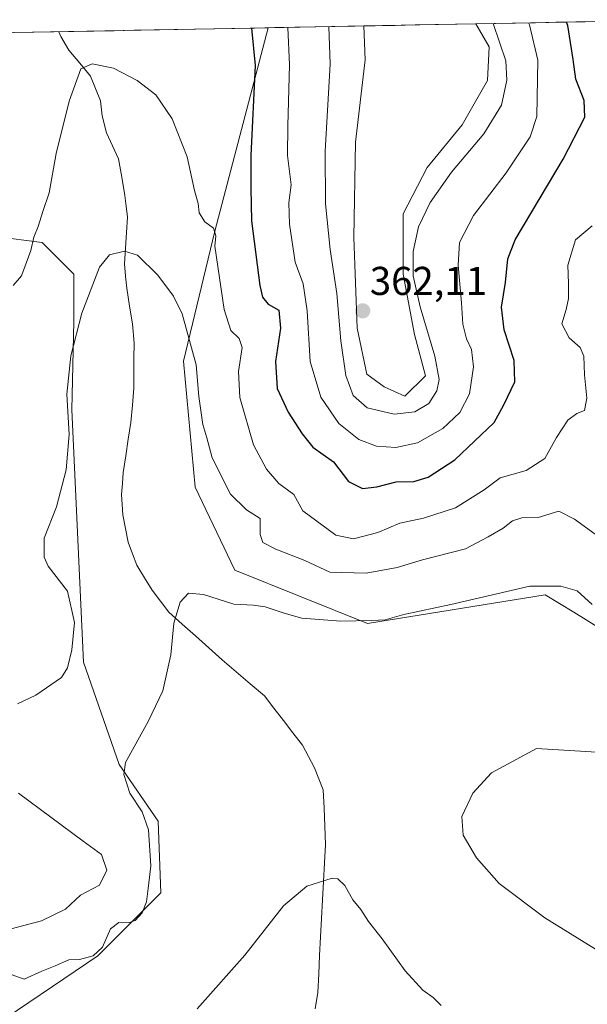
# Model space of a CAD drawing. Units: metres. Extents: x 632854 to 636315, y 4648717 to 4651096.
# Drawn here: x 633095 to 633237, y 4650793 to 4651038 of the extents above; entities that cross this region are included whole.
import ezdxf
from ezdxf.enums import TextEntityAlignment as Align

# ---------------------------------------------------------------- set-up
doc = ezdxf.new("R2010")
doc.units = ezdxf.units.M
doc.header["$MEASUREMENT"] = 0
for name, color, linetype, lineweight in [('Carátula', 7, 'Continuous', 5), ('Corriente natural lineal', 142, 'Continuous', 13), ('Cultivos herbáceos CxS', 92, 'Continuous', 0), ('Curva de nivel maestra', 36, 'Continuous', 30), ('Curva de nivel normal', 36, 'Continuous', 0), ('Municipio CxS', 142, 'Continuous', 0), ('Pastizal CxS', 92, 'Continuous', 0), ('Punto de cota en terreno', 7, 'Continuous', 0), ('Rótulo de punto de cota en terreno', 19, 'Continuous', 0)]:
    doc.layers.add(name, color=color, linetype=linetype, lineweight=lineweight)
doc.styles.add('Arial', font='txt', dxfattribs={"height": 0.2})

# ---------------------------------------------------------------- blocks, each defined once
blk = doc.blocks.new('*U155')
at = {"layer": 'Pastizal CxS', "color": 92, "linetype": 'Continuous', "lineweight": 0}
for points in [[(633240.07, 4650886.22, 333.33), (633233.28, 4650890.47, 333.71), (633226.15, 4650894.75, 334.08), (633181.92, 4650887.62, 334.6), (633148.89, 4650900.94, 335.65), (633139.08, 4650921.54, 337.62), (633136.14, 4650952.93, 339.89), (633143.98, 4650985.3, 346.28), (633157.23, 4651035.96, 353.4), (633181.01, 4651036.42, 363.68), (633181.33, 4651028.02, 363.43), (633178.95, 4651007.45, 363.02), (633178.56, 4650983.73, 362.31), (633179.35, 4650961.19, 362.08), (633181.72, 4650949.73, 361.9), (633186.07, 4650946.56, 361.57), (633191.21, 4650944.19, 360.48), (633196.35, 4650949.33, 360.14), (633193.58, 4650959.61, 360.91), (633190.82, 4650974.64, 360.15), (633190.82, 4650989.66, 360.63), (633196.75, 4651001.13, 360.82), (633205.45, 4651011.8, 361.31), (633211.77, 4651022.87, 361.44), (633212.17, 4651031.18, 360.85), (633208.91, 4651036.94, 361.77), (633263.31, 4651037.98, 337.73)], [(633085.32, 4650984.46, 347.29), (633101.01, 4650982.49, 343.53), (633108.85, 4650974.65, 341.18), (633108.85, 4650962.87, 339.7), (633108.36, 4650940.8, 338.56), (633111.3, 4650878.03, 337.22), (633120.13, 4650852.52, 334.75), (633129.84, 4650838.39, 333.6), (633130.55, 4650820.56, 332.99), (633114.85, 4650804.86, 333.31), (633086.32, 4650785.6, 332.52)]]:
    blk.add_polyline3d(points, dxfattribs=at)
blk = doc.blocks.new('*U159')
at = {"layer": 'Cultivos herbáceos CxS', "color": 92, "linetype": 'Continuous', "lineweight": 0}
for points in [[(633191.21, 4650944.19, 360.48), (633186.07, 4650946.56, 361.57), (633181.72, 4650949.73, 361.9), (633179.35, 4650961.19, 362.08), (633178.56, 4650983.73, 362.31), (633178.95, 4651007.45, 363.02), (633181.33, 4651028.02, 363.43), (633181.01, 4651036.42, 363.68), (633208.91, 4651036.94, 361.77), (633212.17, 4651031.18, 360.85), (633211.77, 4651022.87, 361.44), (633205.45, 4651011.8, 361.31), (633196.75, 4651001.13, 360.82), (633190.82, 4650989.66, 360.63), (633190.82, 4650974.64, 360.15), (633193.58, 4650959.61, 360.91), (633196.35, 4650949.33, 360.14), (633191.21, 4650944.19, 360.48)], [(633023.69, 4650835.34, 361.96), (633001.64, 4650857.13, 362.79), (632958.51, 4650867.06, 362.96), (632979.68, 4650896.58, 364.02), (632979.47, 4650904.83, 364.11), (632968.97, 4650924.64, 364.24), (632960.27, 4650935.46, 364.04), (632967.01, 4650945.24, 364.1), (633003.29, 4650959.95, 364.66), (633028.95, 4650965.19, 363.97), (633029.93, 4650976.96, 363.41), (633014.36, 4651033.26, 366.28), (633052.33, 4651033.98, 362.45), (633052.58, 4651029.69, 362.85), (633057.38, 4651016.2, 362.46), (633055.42, 4650998.54, 361.54), (633045.61, 4650986.77, 362.02), (633037.88, 4650963.04, 362.56), (633047.19, 4650939.51, 361.69), (633032, 4650888.05, 361.35), (633031.53, 4650839.27, 360.38), (633023.69, 4650835.34, 361.96)]]:
    blk.add_polyline3d(points, close=True, dxfattribs=at)
blk = doc.blocks.new('*U165')
at = {"layer": 'Pastizal CxS', "color": 92, "linetype": 'Continuous', "lineweight": 0}
for points in [[(633157.23, 4651035.96, 353.4), (633143.98, 4650985.3, 346.28), (633136.14, 4650952.93, 339.89), (633139.08, 4650921.54, 337.62), (633148.89, 4650900.94, 335.65), (633181.92, 4650887.62, 334.6), (633226.15, 4650894.75, 334.08), (633233.28, 4650890.47, 333.71), (633240.07, 4650886.22, 333.33)], [(633080.41, 4651034.51, 349.88), (633077.48, 4651022.71, 351.82), (633074.54, 4651000.15, 352.86), (633075.52, 4650988.38, 350.95), (633085.32, 4650984.46, 347.29), (633101.01, 4650982.49, 343.53), (633108.85, 4650974.65, 341.18), (633108.85, 4650962.87, 339.7), (633108.36, 4650940.8, 338.56), (633111.3, 4650878.03, 337.22), (633120.13, 4650852.52, 334.75), (633129.84, 4650838.39, 333.6), (633130.55, 4650820.56, 332.99), (633114.85, 4650804.86, 333.31), (633086.32, 4650785.6, 332.52)]]:
    blk.add_polyline3d(points, dxfattribs=at)
blk = doc.blocks.new('*U168')
at = {"layer": 'Pastizal CxS', "color": 92, "linetype": 'Continuous', "lineweight": 0}
for points in [[(633181.01, 4651036.42, 363.68), (633181.33, 4651028.02, 363.43), (633178.95, 4651007.45, 363.02), (633178.56, 4650983.73, 362.31), (633179.35, 4650961.19, 362.08), (633181.72, 4650949.73, 361.9), (633186.07, 4650946.56, 361.57), (633191.21, 4650944.19, 360.48), (633196.35, 4650949.33, 360.14), (633193.58, 4650959.61, 360.91), (633190.82, 4650974.64, 360.15), (633190.82, 4650989.66, 360.63), (633196.75, 4651001.13, 360.82), (633205.45, 4651011.8, 361.31), (633211.77, 4651022.87, 361.44), (633212.17, 4651031.18, 360.85), (633208.91, 4651036.94, 361.77)], [(632958.51, 4650867.06, 362.96), (633001.64, 4650857.13, 362.79), (633023.69, 4650835.34, 361.96), (633031.53, 4650839.27, 360.38), (633032, 4650888.05, 361.35), (633047.19, 4650939.51, 361.69), (633037.88, 4650963.04, 362.56), (633045.61, 4650986.77, 362.02), (633055.42, 4650998.54, 361.54), (633057.38, 4651016.2, 362.46), (633052.58, 4651029.69, 362.85), (633052.33, 4651033.98, 362.45)]]:
    blk.add_polyline3d(points, dxfattribs=at)
blk = doc.blocks.new('*U178')
at = {"layer": 'Cultivos herbáceos CxS', "color": 92, "linetype": 'Continuous', "lineweight": 0}
for points in [[(633157.23, 4651035.96, 353.4), (633143.98, 4650985.3, 346.28), (633136.14, 4650952.93, 339.89), (633139.08, 4650921.54, 337.62), (633148.89, 4650900.94, 335.65), (633181.92, 4650887.62, 334.6), (633226.15, 4650894.75, 334.08), (633233.28, 4650890.47, 333.71), (633240.07, 4650886.22, 333.33)], [(633080.41, 4651034.51, 349.88), (633077.48, 4651022.71, 351.82), (633074.54, 4651000.15, 352.86), (633075.52, 4650988.38, 350.95), (633085.32, 4650984.46, 347.29), (633101.01, 4650982.49, 343.53), (633108.85, 4650974.65, 341.18), (633108.85, 4650962.87, 339.7), (633108.36, 4650940.8, 338.56), (633111.3, 4650878.03, 337.22), (633120.13, 4650852.52, 334.75), (633129.84, 4650838.39, 333.6), (633130.55, 4650820.56, 332.99), (633114.85, 4650804.86, 333.31), (633086.32, 4650785.6, 332.52)]]:
    blk.add_polyline3d(points, dxfattribs=at)
blk = doc.blocks.new('*U181')
at = {"layer": 'Cultivos herbáceos CxS', "color": 92, "linetype": 'Continuous', "lineweight": 0}
for points in [[(633181.01, 4651036.42, 363.68), (633181.33, 4651028.02, 363.43), (633178.95, 4651007.45, 363.02), (633178.56, 4650983.73, 362.31), (633179.35, 4650961.19, 362.08), (633181.72, 4650949.73, 361.9), (633186.07, 4650946.56, 361.57), (633191.21, 4650944.19, 360.48), (633196.35, 4650949.33, 360.14), (633193.58, 4650959.61, 360.91), (633190.82, 4650974.64, 360.15), (633190.82, 4650989.66, 360.63), (633196.75, 4651001.13, 360.82), (633205.45, 4651011.8, 361.31), (633211.77, 4651022.87, 361.44), (633212.17, 4651031.18, 360.85), (633208.91, 4651036.94, 361.77)], [(632958.51, 4650867.06, 362.96), (633001.64, 4650857.13, 362.79), (633023.69, 4650835.34, 361.96), (633031.53, 4650839.27, 360.38), (633032, 4650888.05, 361.35), (633047.19, 4650939.51, 361.69), (633037.88, 4650963.04, 362.56), (633045.61, 4650986.77, 362.02), (633055.42, 4650998.54, 361.54), (633057.38, 4651016.2, 362.46), (633052.58, 4651029.69, 362.85), (633052.33, 4651033.98, 362.45)]]:
    blk.add_polyline3d(points, dxfattribs=at)
blk = doc.blocks.new('*U191')
at = {"layer": 'Curva de nivel normal', "color": 36, "linetype": 'Continuous', "lineweight": 0}
blk.add_polyline3d([(633093.77, 4650971.8, 345), (633095.82, 4650974.19, 345), (633098.18, 4650980.51, 345), (633098.92, 4650983.85, 345), (633100.03, 4650986.51, 345), (633101.14, 4650990.18, 345), (633102.76, 4650994.84, 345), (633104.48, 4651004.63, 345), (633107.68, 4651017.66, 345), (633110.58, 4651025.72, 345), (633113.43, 4651026.98, 345), (633118.72, 4651025.88, 345), (633124.58, 4651022.87, 345), (633129.26, 4651019.3, 345), (633133.29, 4651013.32, 345), (633137.02, 4651003.86, 345), (633138.86, 4650995.45, 345), (633139.81, 4650992.2, 345), (633140.01, 4650989.88, 345), (633141.46, 4650987.67, 345), (633143.61, 4650986.1, 345), (633144.17, 4650984.13, 345), (633143.91, 4650981.62, 345), (633146.3, 4650965.85, 345), (633147.95, 4650960.57, 345), (633150.02, 4650958.6, 345), (633150.7, 4650956.32, 345), (633149.81, 4650950.37, 345), (633150.2, 4650943.92, 345), (633153.56, 4650932.12, 345), (633156.79, 4650926.06, 345), (633159.85, 4650922.52, 345), (633163.58, 4650919.72, 345), (633165.84, 4650915.7, 345), (633174.03, 4650909.61, 345), (633178.42, 4650908.68, 345), (633184.47, 4650910.31, 345), (633189.98, 4650912.6, 345), (633195.86, 4650913.83, 345), (633203.85, 4650916.4, 345), (633210.96, 4650920.94, 345), (633214.96, 4650923.93, 345), (633221.36, 4650925.68, 345), (633226.04, 4650928.73, 345), (633228.9, 4650933.95, 345), (633231.75, 4650938.24, 345), (633233.99, 4650939.94, 345), (633235.92, 4650940.66, 345), (633236.52, 4650943.72, 345), (633235.86, 4650949.53, 345), (633235.77, 4650954.21, 345), (633234.8, 4650956.36, 345), (633232.09, 4650958.79, 345), (633230.26, 4650962.25, 345), (633231.31, 4650965.85, 345), (633231.91, 4650968.53, 345), (633231.91, 4650972.25, 345), (633231.72, 4650976.86, 345), (633233.68, 4650983.16, 345), (633237.83, 4650986.65, 345)], dxfattribs=at)
blk = doc.blocks.new('*U194')
at = {"layer": 'Curva de nivel normal', "color": 36, "linetype": 'Continuous', "lineweight": 0}
for points in [[(633091.7, 4650811.17, 340), (633100.85, 4650813.57, 340), (633106.82, 4650816.48, 340), (633110.52, 4650820, 340), (633115.24, 4650822.47, 340), (633117.05, 4650826.18, 340), (633115.77, 4650830.12, 340), (633111.21, 4650833.44, 340), (633095.14, 4650845.37, 340)], [(633094.86, 4650867.58, 340), (633099.42, 4650869.76, 340), (633105.78, 4650874.19, 340), (633107.32, 4650876.6, 340), (633108.4, 4650881.06, 340), (633109.02, 4650887.86, 340), (633107.3, 4650895.66, 340), (633102.44, 4650901.94, 340), (633101.5, 4650904.15, 340), (633101.5, 4650908.89, 340), (633104.58, 4650916.64, 340), (633106.94, 4650925.88, 340), (633107.71, 4650934.72, 340), (633107.16, 4650944.72, 340), (633108.11, 4650954.31, 340), (633110.86, 4650964.93, 340), (633115.22, 4650976.36, 340), (633117.75, 4650979.44, 340), (633121.51, 4650980.3, 340), (633124.69, 4650979.3, 340), (633129.73, 4650974.4, 340), (633133.66, 4650969.16, 340), (633135.84, 4650964.77, 340), (633139.32, 4650952.05, 340), (633139.93, 4650944.18, 340), (633140.98, 4650937.18, 340), (633141.98, 4650933.85, 340), (633143.28, 4650928.86, 340), (633147.8, 4650919.79, 340), (633151.79, 4650915.96, 340), (633155.21, 4650913.78, 340), (633155.22, 4650909.78, 340), (633155.9, 4650907.83, 340), (633159.11, 4650906.13, 340), (633166.37, 4650903.3, 340), (633172.58, 4650900.42, 340), (633181.56, 4650900.14, 340), (633189.29, 4650901.57, 340), (633195.63, 4650903.5, 340), (633206.29, 4650906.2, 340), (633211.96, 4650909.24, 340), (633215.63, 4650911.36, 340), (633217.96, 4650913.15, 340), (633220.29, 4650913.9, 340), (633224.34, 4650913.99, 340), (633229.5, 4650915.59, 340), (633233.41, 4650913.64, 340), (633241.33, 4650907.85, 340)]]:
    blk.add_polyline3d(points, dxfattribs=at)
blk = doc.blocks.new('5PATER')
at = {"layer": 'Carátula', "linetype": 'Continuous', "lineweight": 5}
h = blk.add_hatch(color=250, dxfattribs=at)
edge = h.paths.add_edge_path()
edge.add_ellipse((0, 0.01), major_axis=(-1.33, -1.34), ratio=0.999422, start_angle=0, end_angle=360)

msp = doc.modelspace()

# ---------------------------------------------------------------- linework, layer by layer
at = {"layer": 'Corriente natural lineal', "color": 142, "linetype": 'Continuous', "lineweight": 13}
msp.add_polyline3d([(633105.16, 4651034.98, 346.08), (633105.61, 4651033.78, 345.92), (633107.6, 4651030.41, 345.56), (633110.33, 4651027.16, 345.1), (633113.05, 4651023.9, 344.66), (633114.28, 4651020.85, 344.38), (633115.51, 4651017.8, 344.04), (633115.9, 4651014.03, 343.69), (633117.03, 4651009.82, 343.18), (633118.51, 4651006.56, 342.85), (633119.98, 4651003.3, 342.48), (633120.77, 4650998.74, 341.91), (633121.55, 4650994.18, 341.23), (633121.88, 4650991.51, 340.96), (633122.21, 4650988.84, 340.7), (633121.97, 4650984.96, 340.35), (633121.72, 4650981.07, 340.01), (633121.48, 4650977.19, 339.72), (633121.76, 4650974.14, 339.54), (633122.03, 4650971.09, 339.32), (633122.74, 4650966.66, 338.98), (633123.45, 4650962.23, 338.62), (633123.84, 4650957.45, 338.22), (633123.82, 4650953.72, 337.92), (633123.79, 4650950, 337.65), (633123.77, 4650946.27, 337.4), (633123.42, 4650941.99, 337.17), (633123.06, 4650937.71, 336.98), (633122.42, 4650933.55, 336.79), (633121.79, 4650929.4, 336.62), (633121.15, 4650925.24, 336.46), (633120.94, 4650922.48, 336.35), (633120.72, 4650919.72, 336.23), (633120.89, 4650917.22, 336.11), (633121.06, 4650914.71, 335.99), (633121.72, 4650911.29, 335.84), (633122.38, 4650907.86, 335.75), (633123.47, 4650905.01, 335.66), (633124.56, 4650902.16, 335.59), (633126.45, 4650899.03, 335.44), (633128.33, 4650895.89, 335.33), (633130.44, 4650893.18, 335.17), (633132.54, 4650890.46, 335.02), (633135.84, 4650887.49, 334.74), (633139.14, 4650884.52, 334.42), (633142.43, 4650881.54, 334.04), (633145.73, 4650878.57, 333.58), (633149.25, 4650875.59, 333.29), (633152.76, 4650872.6, 332.93), (633156.28, 4650869.62, 332.56), (633158.64, 4650866.54, 332.33), (633161.01, 4650863.47, 332.02), (633163.37, 4650860.39, 331.78), (633165.73, 4650857.31, 331.53), (633167.24, 4650854.51, 331.38), (633168.75, 4650851.71, 331.24), (633169.84, 4650848.94, 331.12), (633170.92, 4650846.17, 330.99), (633171.1, 4650841.65, 330.77), (633171.28, 4650837.12, 330.52), (633171.46, 4650832.6, 330.32), (633171.22, 4650827.99, 330.11), (633170.98, 4650823.39, 329.9), (633170.74, 4650818.78, 329.68), (633170.5, 4650814.17, 329.42), (633170.26, 4650809.56, 329.18), (633170.02, 4650804.96, 328.93), (633169.78, 4650800.35, 328.68), (633169.54, 4650795.74, 328.42), (633168.91, 4650791.67, 328.17)], dxfattribs=at)
at = {"layer": 'Cultivos herbáceos CxS', "color": 92, "linetype": 'Continuous', "lineweight": 0}
for points in [[(633086.32, 4650785.6, 332.52), (633114.85, 4650804.86, 333.31), (633130.55, 4650820.56, 332.99), (633129.84, 4650838.39, 333.6), (633120.13, 4650852.52, 334.75), (633111.3, 4650878.03, 337.22), (633108.36, 4650940.8, 338.56), (633108.85, 4650962.87, 339.7), (633108.85, 4650974.65, 341.18), (633101.01, 4650982.49, 343.53), (633085.32, 4650984.46, 347.29), (633075.52, 4650988.38, 350.95), (633074.54, 4651000.15, 352.86), (633077.48, 4651022.71, 351.82), (633080.41, 4651034.51, 349.88), (633157.23, 4651035.96, 353.4), (633143.98, 4650985.3, 346.28), (633136.14, 4650952.93, 339.89), (633139.08, 4650921.54, 337.62), (633148.89, 4650900.94, 335.65), (633181.92, 4650887.62, 334.6), (633226.15, 4650894.75, 334.08), (633233.28, 4650890.47, 333.71), (633240.07, 4650886.22, 333.33)], [(633157.23, 4651035.96, 353.4), (633080.41, 4651034.51, 349.88)], [(633208.91, 4651036.94, 361.77), (633181.01, 4651036.42, 363.68)]]:
    msp.add_polyline3d(points, dxfattribs=at)
at = {"layer": 'Curva de nivel maestra', "color": 36, "linetype": 'Continuous', "lineweight": 30}
msp.add_polyline3d([(633153.05, 4651035.89, 350), (633154.01, 4651026.55, 350), (633152.9, 4651004.19, 350), (633152.9, 4650995.99, 350), (633153.1, 4650987.88, 350), (633155.17, 4650971.76, 350), (633155.84, 4650968.88, 350), (633157.23, 4650967.13, 350), (633159.89, 4650965.67, 350), (633160.25, 4650961.18, 350), (633159.05, 4650952.85, 350), (633159.48, 4650946.18, 350), (633162.18, 4650940.22, 350), (633165.67, 4650934.89, 350), (633168.3, 4650931.53, 350), (633173.48, 4650927.86, 350), (633177.22, 4650923.02, 350), (633180.7, 4650921.28, 350), (633184.28, 4650921.67, 350), (633189.02, 4650922.9, 350), (633193.48, 4650923.02, 350), (633197, 4650924.07, 350), (633203.68, 4650928.38, 350), (633213.45, 4650937.7, 350), (633215.86, 4650942.1, 350), (633218.58, 4650947.77, 350), (633218.43, 4650953.08, 350), (633215.89, 4650960.78, 350), (633215.27, 4650966.41, 350), (633216.22, 4650972.51, 350), (633216.86, 4650978.41, 350), (633218.66, 4650983.18, 350), (633230.56, 4651003.27, 350), (633235.95, 4651013.69, 350), (633235.81, 4651017.86, 350), (633233.71, 4651023.17, 350), (633233.11, 4651028.05, 350), (633231.79, 4651036.51, 350), (633231.45, 4651037.37, 350)], dxfattribs=at)
at = {"layer": 'Curva de nivel normal', "color": 36, "linetype": 'Continuous', "lineweight": 0}
for points in [[(633162.12, 4651036.06, 355), (633162.52, 4651026.71, 355), (633162.1, 4651011.53, 355), (633161.98, 4651004.17, 355), (633162.9, 4650996.87, 355), (633162.36, 4650992.34, 355), (633162.52, 4650987.1, 355), (633163.94, 4650977.61, 355), (633165.92, 4650972.17, 355), (633166.91, 4650965.46, 355), (633167.68, 4650952.86, 355), (633170.3, 4650944.02, 355), (633174.77, 4650937.42, 355), (633179.75, 4650933.42, 355), (633184.13, 4650931.75, 355), (633188.98, 4650931.42, 355), (633194.33, 4650932.61, 355), (633200.64, 4650936.16, 355), (633204.91, 4650940.18, 355), (633207.26, 4650944.85, 355), (633208.33, 4650951.5, 355), (633207.79, 4650955.81, 355), (633206.53, 4650958.5, 355), (633205.66, 4650962.18, 355), (633205.34, 4650967.51, 355), (633204.46, 4650976.85, 355), (633204.84, 4650982.51, 355), (633208.27, 4650989.18, 355), (633216.44, 4650999.84, 355), (633222.39, 4651008.84, 355), (633224.08, 4651013.84, 355), (633224.32, 4651027.88, 355), (633222.18, 4651036.66, 355), (633221.97, 4651037.19, 355)], [(633162.12, 4651036.06, 355), (633162.12, 4651036.06, 355)], [(633172.28, 4651036.25, 360), (633172.6, 4651026.9, 360), (633171.42, 4651005.24, 360), (633171.44, 4650992.12, 360), (633172.64, 4650980.75, 360), (633174.33, 4650969.8, 360), (633175.26, 4650958.04, 360), (633176.51, 4650949.36, 360), (633178.36, 4650944.42, 360), (633181.83, 4650941.35, 360), (633188.56, 4650939.77, 360), (633193.73, 4650940.33, 360), (633197.18, 4650942.42, 360), (633199.2, 4650945.52, 360), (633199.72, 4650948.36, 360), (633198.66, 4650954.16, 360), (633194.98, 4650966.51, 360), (633193.25, 4650974.18, 360), (633193.25, 4650980.24, 360), (633194.59, 4650986.43, 360), (633197.48, 4650992.43, 360), (633202.82, 4650999.97, 360), (633210.88, 4651009.52, 360), (633215.26, 4651016.71, 360), (633216.59, 4651022.95, 360), (633216.35, 4651027.73, 360), (633213.17, 4651037.03, 360)], [(633093.25, 4650800.24, 335), (633096.52, 4650799.07, 335), (633100.89, 4650801.09, 335), (633104.2, 4650802.35, 335), (633107.64, 4650803.84, 335), (633110.3, 4650803.94, 335), (633113.64, 4650804.85, 335), (633115.98, 4650807.02, 335), (633117.97, 4650811.61, 335), (633120.09, 4650813.17, 335), (633122.46, 4650813.08, 335), (633124.09, 4650813.67, 335), (633125.83, 4650815.61, 335), (633126.95, 4650818.28, 335), (633127.36, 4650821.65, 335), (633128.03, 4650827.32, 335), (633127.43, 4650836.26, 335), (633125.83, 4650840.73, 335), (633122.76, 4650845.35, 335), (633121.31, 4650850, 335), (633121.69, 4650852.98, 335), (633127.32, 4650863.19, 335), (633131.03, 4650870.86, 335), (633133.02, 4650879.86, 335), (633133.74, 4650887.73, 335), (633135.28, 4650892.92, 335), (633137.4, 4650895.16, 335), (633141.12, 4650894.82, 335), (633148.66, 4650892.45, 335), (633153.52, 4650892.22, 335), (633156.49, 4650891.75, 335), (633161.22, 4650890.23, 335), (633165.62, 4650888.95, 335), (633175.29, 4650888.23, 335), (633182.96, 4650888.41, 335), (633186.29, 4650888.53, 335), (633190.96, 4650889.84, 335), (633202.62, 4650892.34, 335), (633222.28, 4650896.93, 335), (633229.99, 4650896.9, 335), (633234.08, 4650895.73, 335), (633237.81, 4650892.39, 335)], [(633238.66, 4650806.5, 330), (633226.05, 4650814.3, 330), (633214.66, 4650822.91, 330), (633209.01, 4650829.25, 330), (633205.68, 4650834.92, 330), (633205.41, 4650839.57, 330), (633208.11, 4650845.36, 330), (633212.79, 4650850.45, 330), (633223.95, 4650856.49, 330), (633258.05, 4650854.41, 330)], [(633139.52, 4650791.71, 330), (633151.38, 4650805.05, 330), (633161.02, 4650817.33, 330), (633166.84, 4650822.18, 330), (633173.09, 4650824.23, 330), (633174.53, 4650824.04, 330), (633176.32, 4650822.38, 330), (633178.27, 4650818.85, 330), (633180.27, 4650816.38, 330), (633182.18, 4650813.41, 330), (633185.56, 4650809.07, 330), (633191.32, 4650801.13, 330), (633195.66, 4650796.33, 330), (633198.23, 4650794.46, 330), (633200.24, 4650792.52, 330)]]:
    msp.add_polyline3d(points, dxfattribs=at)
at = {"layer": 'Municipio CxS', "color": 142, "linetype": 'Continuous', "lineweight": 0}
msp.add_polyline3d([(633093.9, 4651034.76, 347.64), (633098.89, 4651034.86, 346.83), (633103.89, 4651034.95, 346.21), (633108.88, 4651035.05, 345.88), (633113.88, 4651035.14, 345.84), (633118.87, 4651035.24, 346.04), (633123.87, 4651035.33, 346.39), (633128.86, 4651035.43, 346.8), (633133.85, 4651035.52, 347.24), (633138.85, 4651035.62, 347.79), (633143.84, 4651035.71, 348.48), (633148.84, 4651035.81, 349.15), (633153.83, 4651035.9, 350.39), (633158.83, 4651036, 352.59), (633163.82, 4651036.09, 355.31), (633168.81, 4651036.18, 357.88), (633173.81, 4651036.28, 360.34), (633178.8, 4651036.37, 362.75), (633183.8, 4651036.47, 363.73), (633188.79, 4651036.56, 363.66), (633193.78, 4651036.66, 363.62), (633198.78, 4651036.75, 363.62), (633203.77, 4651036.85, 363.38), (633208.77, 4651036.94, 362.04), (633213.76, 4651037.04, 359.52), (633218.76, 4651037.13, 356.74), (633223.75, 4651037.23, 353.94), (633228.74, 4651037.32, 351.34), (633233.74, 4651037.42, 349.03), (633238.73, 4651037.51, 347.4)], dxfattribs=at)
at = {"layer": 'Pastizal CxS', "color": 92, "linetype": 'Continuous', "lineweight": 0}
for points in [[(633181.01, 4651036.42, 363.68), (633157.23, 4651035.96, 353.4)], [(633263.31, 4651037.98, 337.73), (633208.91, 4651036.94, 361.77)]]:
    msp.add_polyline3d(points, dxfattribs=at)

# ---------------------------------------------------------------- block references
at = {"layer": 'Cultivos herbáceos CxS', "color": 92, "linetype": 'Continuous', "lineweight": 0}
for name in ['*U178', '*U159', '*U181']:
    msp.add_blockref(name, (0, 0), dxfattribs=at)
at = {"layer": 'Curva de nivel normal', "color": 36, "linetype": 'Continuous', "lineweight": 0}
for name in ['*U191', '*U194']:
    msp.add_blockref(name, (0, 0), dxfattribs=at)
at = {"layer": 'Pastizal CxS', "color": 92, "linetype": 'Continuous', "lineweight": 0}
for name in ['*U155', '*U165', '*U168']:
    msp.add_blockref(name, (0, 0), dxfattribs=at)
at = {"layer": 'Punto de cota en terreno', "linetype": 'Continuous', "lineweight": 0}
msp.add_blockref('5PATER', (633180.74, 4650965.48, 362.11), dxfattribs=at)

# ---------------------------------------------------------------- texts
at = {"layer": 'Rótulo de punto de cota en terreno', "color": 19, "linetype": 'Continuous', "lineweight": 0, "style": 'Arial'}
msp.add_text('362,11', height=7, dxfattribs=at).set_placement((633182.5, 4650967.24), align=Align.BOTTOM_LEFT)

doc.saveas('drawing.dxf')
